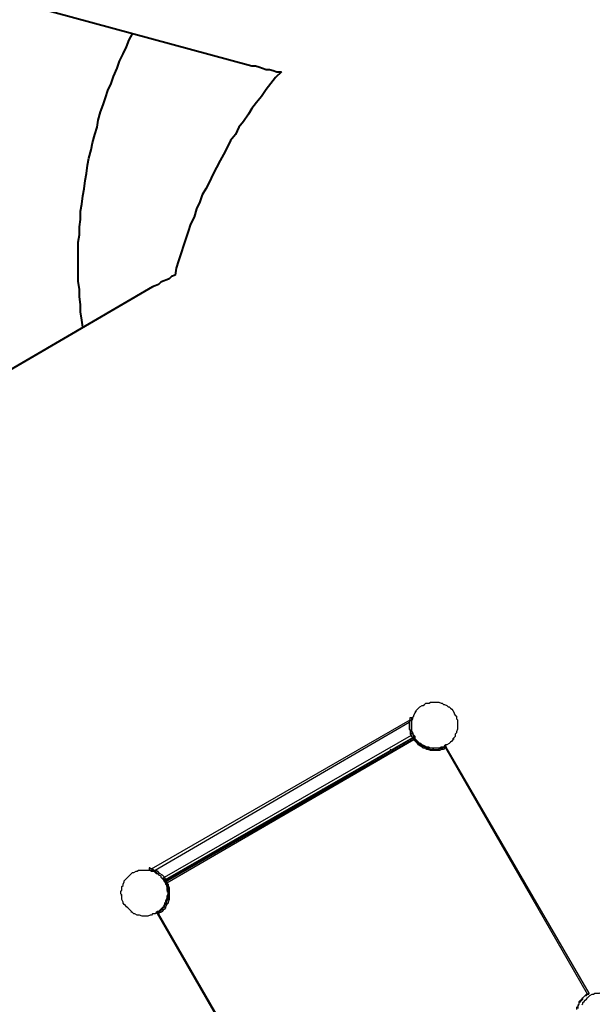
# Model space of a CAD drawing. Units: inches. Extents: x 87 to 341, y 17 to 273.
# Drawn here: x 273 to 290, y 118 to 148 of the extents above; entities that cross this region are included whole.
import ezdxf

# ---------------------------------------------------------------- set-up
doc = ezdxf.new("R2010")
doc.units = ezdxf.units.IN
doc.header["$MEASUREMENT"] = 0
doc.linetypes.add('AI-Linetype-2', pattern=[7.055556, 4.233333, -2.822222])
doc.layers.add('Ebene 1', color=7, linetype='Continuous')

msp = doc.modelspace()

# ---------------------------------------------------------------- linework, layer by layer
at = {"layer": 'Ebene 1', "color": 7, "lineweight": 40, "true_color": 0xffffff}
for points in [[(273.121, 148.343), (280.282, 146.403)], [(280.282, 146.403), (280.388, 146.403), (280.493, 146.368), (280.6, 146.332), (280.705, 146.297), (280.811, 146.297), (280.917, 146.262), (281.023, 146.226), (281.164, 146.226)], [(281.164, 146.226), (280.987, 146.05), (280.846, 145.874), (280.705, 145.697), (280.564, 145.486), (280.423, 145.309), (280.282, 145.133), (280.176, 144.957), (280.035, 144.745), (279.894, 144.568), (279.788, 144.357), (279.647, 144.18), (279.541, 143.968), (279.435, 143.757), (279.329, 143.581), (279.224, 143.369), (279.118, 143.157), (279.012, 142.946), (278.906, 142.734), (278.8, 142.557), (278.73, 142.346), (278.624, 142.134), (278.553, 141.887), (278.447, 141.675), (278.377, 141.464), (278.307, 141.252), (278.236, 141.04), (278.165, 140.829), (278.095, 140.582), (278.024, 140.37), (277.989, 140.159)], [(277.989, 140.159), (277.883, 140.123), (277.812, 140.053), (277.742, 140.018), (277.636, 139.982), (277.565, 139.947), (277.495, 139.876), (277.389, 139.841), (277.318, 139.806)], [(277.318, 139.806), (269.981, 135.537)]]:
    msp.add_lwpolyline(points, dxfattribs=at)
at = {"layer": 'Ebene 1', "color": 7, "linetype": 'AI-Linetype-2', "lineweight": 40, "true_color": 0xffffff}
msp.add_lwpolyline([(275.237, 138.607), (275.202, 138.818), (275.167, 139.065), (275.167, 139.277), (275.132, 139.524), (275.132, 139.735), (275.096, 139.982), (275.096, 140.194), (275.096, 140.441), (275.096, 140.688), (275.096, 140.9), (275.096, 141.146), (275.132, 141.358), (275.132, 141.605), (275.167, 141.817), (275.167, 142.064), (275.202, 142.275), (275.237, 142.522), (275.272, 142.734), (275.308, 142.981), (275.343, 143.193), (275.378, 143.439), (275.414, 143.651), (275.484, 143.898), (275.519, 144.11), (275.59, 144.357), (275.661, 144.568), (275.696, 144.78), (275.766, 145.027), (275.837, 145.239), (275.907, 145.45), (275.978, 145.662), (276.084, 145.874), (276.154, 146.085), (276.26, 146.332), (276.331, 146.544), (276.437, 146.756), (276.543, 146.967), (276.613, 147.179), (276.719, 147.355)], dxfattribs=at)
at = {"layer": 'Ebene 1', "color": 7, "lineweight": 25, "true_color": 0xffffff}
for points in [[(285.15, 126.4), (285.115, 126.436), (285.08, 126.471), (285.08, 126.506), (285.044, 126.577), (285.044, 126.612), (285.044, 126.682), (285.044, 126.718), (285.044, 126.753), (285.044, 126.824), (285.044, 126.859), (285.08, 126.929), (285.08, 126.965), (285.115, 127), (285.115, 127.035), (285.15, 127.106), (285.186, 127.141), (285.186, 127.176), (285.221, 127.212), (285.256, 127.247), (285.291, 127.282), (285.362, 127.318), (285.397, 127.318), (285.432, 127.353), (285.468, 127.388), (285.538, 127.388), (285.574, 127.388), (285.609, 127.423), (285.679, 127.423), (285.715, 127.423), (285.75, 127.423), (285.821, 127.423), (285.856, 127.423), (285.926, 127.388), (285.962, 127.388), (285.997, 127.353), (286.032, 127.353), (286.103, 127.318), (286.138, 127.282), (286.173, 127.282), (286.209, 127.247), (286.244, 127.212), (286.279, 127.176), (286.314, 127.106), (286.314, 127.071), (286.35, 127.035), (286.385, 127), (286.385, 126.929), (286.42, 126.894), (286.42, 126.859), (286.42, 126.788), (286.42, 126.753), (286.42, 126.718), (286.42, 126.647), (286.42, 126.612), (286.385, 126.541), (286.385, 126.506), (286.35, 126.471), (286.35, 126.4), (286.314, 126.365), (286.279, 126.33), (286.279, 126.294), (286.244, 126.259), (286.209, 126.224), (286.173, 126.189), (286.103, 126.153), (286.068, 126.153), (286.032, 126.118), (285.997, 126.083), (285.926, 126.083), (285.891, 126.047), (285.856, 126.047), (285.785, 126.047), (285.75, 126.047), (285.715, 126.047), (285.644, 126.047), (285.609, 126.047), (285.538, 126.083), (285.503, 126.083), (285.468, 126.083), (285.432, 126.118), (285.362, 126.153), (285.327, 126.189), (285.291, 126.189), (285.256, 126.224), (285.221, 126.259), (285.186, 126.294), (285.15, 126.33), (285.15, 126.4)], [(285.644, 127.423), (285.679, 127.423)], [(285.679, 127.423), (285.679, 127.423)], [(277.283, 122.449), (285.009, 126.894)], [(285.009, 126.894), (284.974, 126.824), (284.974, 126.788), (284.974, 126.718), (284.974, 126.682), (284.974, 126.612), (285.009, 126.577), (285.009, 126.506), (285.009, 126.471)], [(285.009, 126.965), (285.08, 126.965)], [(285.009, 126.929), (285.009, 126.965)], [(285.009, 126.894), (285.009, 126.929)], [(285.044, 126.859), (285.009, 126.894)], [(285.08, 126.965), (285.08, 126.965), (285.044, 126.929)], [(285.044, 126.929), (285.044, 126.894), (285.044, 126.859)], [(285.15, 127.141), (285.186, 127.141)], [(285.15, 127.141), (285.15, 127.106)], [(277.389, 122.414), (284.974, 126.824)], [(285.044, 126.859), (285.044, 126.824), (285.044, 126.788), (285.044, 126.718), (285.044, 126.682), (285.044, 126.612), (285.044, 126.577), (285.044, 126.541), (285.08, 126.506)], [(277.671, 122.202), (285.044, 126.436)], [(285.115, 126.365), (277.707, 122.096)], [(277.707, 122.132), (285.08, 126.365)], [(285.115, 126.365), (277.707, 122.096)], [(277.707, 122.061), (285.115, 126.33)], [(285.115, 126.294), (277.742, 122.026)], [(285.009, 126.471), (285.08, 126.506)], [(285.044, 126.436), (285.044, 126.436), (285.009, 126.471)], [(285.08, 126.365), (285.08, 126.365), (285.044, 126.4), (285.044, 126.436)], [(285.08, 126.506), (285.08, 126.471), (285.08, 126.436)], [(285.08, 126.436), (285.115, 126.4)], [(285.115, 126.4), (285.08, 126.365)], [(285.08, 126.365), (285.08, 126.365)], [(285.115, 126.4), (285.115, 126.365)], [(285.115, 126.365), (285.115, 126.365)], [(285.115, 126.365), (285.115, 126.365)], [(285.186, 126.259), (285.186, 126.294), (285.15, 126.33), (285.115, 126.365)], [(285.115, 126.365), (285.15, 126.33)], [(285.115, 126.365), (285.115, 126.365)], [(285.115, 126.33), (285.115, 126.365)], [(285.15, 126.33), (285.15, 126.365), (285.115, 126.365)], [(285.115, 126.365), (285.115, 126.365)], [(285.115, 126.33), (285.115, 126.33), (285.15, 126.33)], [(285.115, 126.33), (285.115, 126.33), (285.115, 126.294)], [(285.15, 126.33), (285.15, 126.33), (285.115, 126.294)], [(285.715, 125.977), (285.644, 125.977), (285.609, 125.977), (285.538, 126.012), (285.503, 126.012), (285.432, 126.047), (285.397, 126.047), (285.362, 126.083), (285.291, 126.118), (285.256, 126.153), (285.221, 126.189), (285.186, 126.224), (285.15, 126.259), (285.115, 126.294)], [(285.15, 126.33), (285.15, 126.294), (285.186, 126.259), (285.221, 126.224)], [(285.186, 126.294), (285.186, 126.294), (285.15, 126.294)], [(285.221, 126.259), (285.186, 126.294)], [(286.279, 126.33), (286.314, 126.33)], [(286.314, 126.33), (286.314, 126.33)], [(284.445, 125.977), (284.41, 126.012)], [(284.445, 126.012), (284.445, 126.012)], [(285.574, 126.047), (285.574, 126.047), (285.538, 126.083), (285.503, 126.083), (285.432, 126.118), (285.397, 126.118), (285.362, 126.153), (285.327, 126.153), (285.256, 126.189), (285.221, 126.224), (285.186, 126.259)], [(285.574, 126.047), (285.574, 126.083), (285.503, 126.083), (285.468, 126.083), (285.432, 126.118), (285.397, 126.118), (285.362, 126.153), (285.291, 126.189), (285.256, 126.189), (285.221, 126.224), (285.221, 126.259), (285.186, 126.259)], [(285.397, 126.118), (285.362, 126.153), (285.327, 126.153), (285.327, 126.189), (285.291, 126.189), (285.256, 126.224), (285.221, 126.259)], [(285.221, 126.224), (285.221, 126.224), (285.256, 126.189), (285.291, 126.153), (285.327, 126.118), (285.362, 126.118), (285.432, 126.083), (285.468, 126.083), (285.503, 126.047), (285.538, 126.047), (285.609, 126.012), (285.644, 126.012), (285.715, 126.012)], [(285.397, 126.118), (285.397, 126.118)], [(285.715, 126.012), (285.679, 126.047)], [(285.715, 126.012), (285.75, 126.012), (285.785, 126.012), (285.856, 126.012), (285.891, 126.047), (285.926, 126.047), (285.962, 126.047), (286.032, 126.083), (286.068, 126.083)], [(286.068, 126.047), (286.032, 126.047), (285.997, 126.012), (285.926, 126.012), (285.891, 125.977), (285.856, 125.977), (285.785, 125.977), (285.75, 125.977), (285.715, 125.977)], [(285.715, 126.012), (285.715, 126.012), (285.715, 125.977)], [(286.068, 126.083), (286.068, 126.118)], [(286.068, 126.118), (286.068, 126.083)], [(286.068, 126.083), (290.336, 118.745)], [(286.068, 126.083), (286.068, 126.083), (286.068, 126.047)], [(286.068, 126.083), (286.068, 126.083), (286.068, 126.047)], [(290.301, 118.71), (286.068, 126.047)], [(282.399, 124.848), (282.399, 124.813)], [(282.399, 124.813), (282.399, 124.813)], [(281.375, 124.248), (281.375, 124.248)], [(281.411, 124.248), (281.411, 124.248)], [(280.211, 123.578), (280.211, 123.578)], [(280.211, 123.543), (280.211, 123.578)], [(279.118, 122.943), (279.118, 122.943)], [(279.153, 122.943), (279.153, 122.943)], [(277.248, 122.449), (277.248, 122.485), (277.213, 122.485)], [(277.213, 122.485), (277.213, 122.414)], [(277.425, 121.144), (277.389, 121.109), (277.318, 121.109), (277.283, 121.073), (277.248, 121.073), (277.178, 121.038), (277.142, 121.038), (277.072, 121.038), (277.036, 121.038), (277.001, 121.038), (276.931, 121.073), (276.895, 121.073), (276.86, 121.073), (276.789, 121.109), (276.754, 121.109), (276.719, 121.144), (276.684, 121.179), (276.648, 121.214), (276.613, 121.25), (276.578, 121.285), (276.543, 121.32), (276.507, 121.356), (276.472, 121.391), (276.437, 121.426), (276.437, 121.461), (276.401, 121.532), (276.401, 121.567), (276.401, 121.603), (276.401, 121.673), (276.366, 121.708), (276.366, 121.779), (276.401, 121.814), (276.401, 121.85), (276.401, 121.92), (276.437, 121.955), (276.437, 121.99), (276.472, 122.061), (276.472, 122.096), (276.507, 122.132), (276.543, 122.167), (276.578, 122.202), (276.613, 122.237), (276.648, 122.273), (276.684, 122.308), (276.719, 122.343), (276.754, 122.343), (276.825, 122.379), (276.86, 122.379), (276.895, 122.414), (276.966, 122.414), (277.001, 122.414), (277.072, 122.414), (277.107, 122.414), (277.142, 122.414), (277.213, 122.414), (277.248, 122.414), (277.283, 122.379), (277.354, 122.379), (277.389, 122.343), (277.425, 122.308), (277.46, 122.308), (277.495, 122.273), (277.565, 122.237), (277.565, 122.202), (277.601, 122.167), (277.636, 122.132), (277.671, 122.061), (277.707, 122.026), (277.707, 121.99), (277.742, 121.955), (277.742, 121.885), (277.742, 121.85), (277.742, 121.814), (277.777, 121.743), (277.777, 121.708), (277.742, 121.638), (277.742, 121.603), (277.742, 121.567), (277.707, 121.497), (277.707, 121.461), (277.671, 121.426), (277.671, 121.391), (277.636, 121.32), (277.601, 121.285), (277.565, 121.25), (277.53, 121.214), (277.495, 121.179), (277.46, 121.179), (277.425, 121.144)], [(277.213, 122.414), (277.213, 122.414), (277.248, 122.414)], [(277.318, 122.449), (277.283, 122.449), (277.248, 122.449)], [(277.248, 122.414), (277.283, 122.414), (277.318, 122.414)], [(277.318, 122.449), (277.354, 122.414), (277.425, 122.414), (277.46, 122.379), (277.495, 122.343), (277.53, 122.308), (277.601, 122.273), (277.636, 122.237), (277.671, 122.202)], [(277.318, 122.414), (277.318, 122.449)], [(277.318, 122.414), (277.354, 122.379), (277.389, 122.379), (277.425, 122.343), (277.46, 122.308), (277.495, 122.273), (277.565, 122.237), (277.565, 122.202), (277.601, 122.167)], [(277.495, 122.308), (277.46, 122.308)], [(277.46, 122.308), (277.46, 122.308)], [(277.671, 122.202), (277.601, 122.167)], [(277.671, 122.167), (277.671, 122.202)], [(277.601, 122.167), (277.636, 122.167), (277.636, 122.132)], [(277.636, 122.132), (277.671, 122.132), (277.671, 122.096)], [(277.707, 122.132), (277.707, 122.132), (277.707, 122.167), (277.671, 122.167)], [(277.671, 122.096), (277.707, 122.132)], [(277.707, 122.061), (277.671, 122.096)], [(277.707, 122.132), (277.707, 122.132)], [(277.707, 122.096), (277.707, 122.096)], [(277.707, 122.096), (277.707, 122.061), (277.742, 121.99), (277.742, 121.955)], [(277.707, 122.096), (277.707, 122.096)], [(277.707, 122.061), (277.707, 122.096)], [(277.707, 122.096), (277.707, 122.061)], [(277.707, 122.096), (277.707, 122.096)], [(277.707, 122.061), (277.707, 122.061)], [(277.777, 121.92), (277.742, 121.955), (277.742, 122.026), (277.707, 122.061)], [(277.707, 122.061), (277.707, 122.061)], [(277.707, 122.061), (277.707, 122.061), (277.742, 122.026)], [(277.707, 122.061), (277.707, 122.061), (277.742, 122.061), (277.742, 122.026)], [(277.707, 122.061), (277.707, 122.061)], [(277.707, 121.391), (277.742, 121.426), (277.742, 121.497), (277.777, 121.532), (277.777, 121.603), (277.777, 121.638), (277.777, 121.673), (277.777, 121.743), (277.777, 121.779), (277.777, 121.814), (277.777, 121.885), (277.777, 121.92)], [(277.742, 122.026), (277.777, 121.99), (277.777, 121.955), (277.812, 121.885), (277.812, 121.85), (277.812, 121.779), (277.812, 121.743), (277.812, 121.673), (277.812, 121.638), (277.812, 121.567), (277.812, 121.532), (277.777, 121.461), (277.777, 121.426), (277.742, 121.391)], [(277.742, 121.99), (277.742, 121.99)], [(277.742, 121.92), (277.742, 121.99)], [(277.742, 121.99), (277.742, 121.99)], [(277.742, 121.92), (277.742, 121.99)], [(277.742, 121.955), (277.742, 121.955), (277.742, 121.92), (277.777, 121.85), (277.777, 121.814), (277.777, 121.779), (277.777, 121.708), (277.777, 121.673), (277.742, 121.638), (277.742, 121.567), (277.742, 121.532)], [(277.742, 121.955), (277.742, 121.955), (277.742, 121.885), (277.777, 121.85), (277.777, 121.814), (277.777, 121.779), (277.777, 121.708), (277.777, 121.673), (277.742, 121.638), (277.742, 121.567)], [(277.742, 121.92), (277.742, 121.885), (277.742, 121.85), (277.777, 121.814), (277.777, 121.779), (277.777, 121.743), (277.777, 121.708)], [(277.742, 121.92), (277.742, 121.885), (277.742, 121.85), (277.777, 121.814), (277.777, 121.779), (277.777, 121.743), (277.777, 121.708)], [(276.401, 121.673), (276.366, 121.673)], [(276.366, 121.673), (276.401, 121.673)], [(277.777, 121.814), (277.777, 121.814), (277.742, 121.814)], [(277.742, 121.779), (277.777, 121.779)], [(277.777, 121.708), (277.777, 121.708), (277.777, 121.673), (277.742, 121.638), (277.742, 121.603), (277.742, 121.567)], [(277.777, 121.708), (277.777, 121.708)], [(277.777, 121.708), (277.777, 121.708)], [(277.777, 121.673), (277.777, 121.673)], [(277.46, 121.144), (277.495, 121.144), (277.53, 121.179), (277.565, 121.214), (277.601, 121.25), (277.636, 121.285), (277.671, 121.32), (277.671, 121.356), (277.707, 121.391)], [(277.742, 121.391), (277.707, 121.32), (277.707, 121.285), (277.671, 121.25), (277.636, 121.214), (277.601, 121.179), (277.565, 121.144), (277.53, 121.144), (277.495, 121.109)], [(277.707, 121.391), (277.707, 121.426)], [(277.707, 121.391), (277.707, 121.391), (277.742, 121.391)], [(277.742, 121.567), (277.742, 121.567)], [(277.742, 121.567), (277.742, 121.567)], [(276.684, 121.144), (276.684, 121.179)], [(276.684, 121.144), (276.684, 121.179)], [(277.46, 121.109), (277.425, 121.144)], [(277.46, 121.144), (277.46, 121.144)], [(277.46, 121.109), (277.46, 121.109), (277.46, 121.144)], [(277.46, 121.144), (277.46, 121.144), (277.46, 121.109), (277.495, 121.109)], [(281.693, 113.771), (277.46, 121.109)], [(277.495, 121.109), (277.495, 121.109), (277.46, 121.109)], [(277.495, 121.109), (281.728, 113.771)], [(289.983, 118.251), (289.983, 118.322), (290.018, 118.357), (290.018, 118.392), (290.054, 118.428), (290.054, 118.498), (290.089, 118.533), (290.125, 118.568), (290.16, 118.604), (290.195, 118.639), (290.23, 118.675), (290.265, 118.71), (290.301, 118.71)], [(290.018, 118.286), (290.018, 118.286), (290.018, 118.322), (290.018, 118.357), (290.054, 118.428), (290.054, 118.463), (290.089, 118.498), (290.125, 118.533), (290.16, 118.568), (290.16, 118.604), (290.195, 118.639), (290.23, 118.675), (290.265, 118.675), (290.301, 118.71), (290.336, 118.71)], [(290.125, 118.392), (290.16, 118.428), (290.16, 118.463), (290.195, 118.498), (290.23, 118.533), (290.265, 118.568), (290.301, 118.604), (290.336, 118.639), (290.371, 118.675)], [(290.336, 118.745), (290.336, 118.745), (290.336, 118.71), (290.301, 118.71)], [(290.301, 118.71), (290.301, 118.71), (290.336, 118.71)], [(290.336, 118.71), (290.336, 118.71), (290.336, 118.745)], [(290.371, 118.675), (290.442, 118.71), (290.477, 118.71), (290.512, 118.745), (290.583, 118.745), (290.618, 118.745), (290.654, 118.745), (290.724, 118.78), (290.76, 118.78), (290.83, 118.745), (290.865, 118.745), (290.9, 118.745), (290.971, 118.71), (291.007, 118.71), (291.042, 118.675), (291.077, 118.675), (291.147, 118.639), (291.183, 118.604), (291.218, 118.568), (291.253, 118.533), (291.289, 118.498), (291.289, 118.463), (291.324, 118.428), (291.359, 118.392)]]:
    msp.add_lwpolyline(points, dxfattribs=at)
msp.add_open_spline([(286.068, 126.083), (286.068, 126.083), (286.068, 126.118), (286.068, 126.118), (286.068, 126.118), (286.068, 126.083), (286.068, 126.083)], degree=3, knots=[0, 0, 0, 0, 1, 1, 1, 2, 2, 2, 2], dxfattribs=at)

doc.saveas('drawing.dxf')
